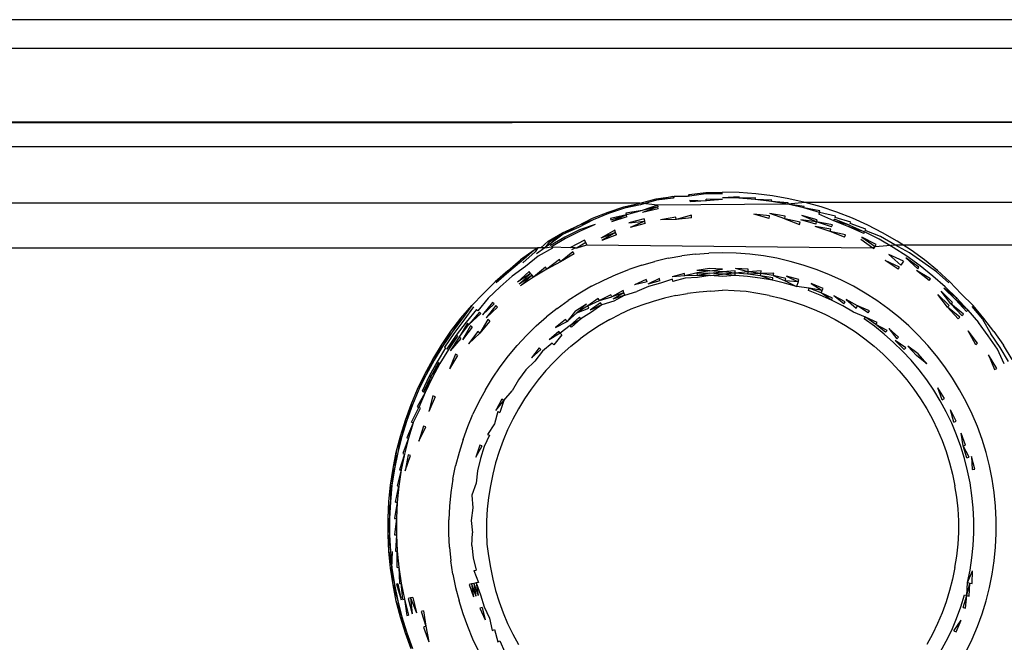
# Model space of a CAD drawing. Extents: x -47 to 39, y -50 to 54.
# Drawn here: x -23 to -23, y 34 to 34 of the extents above; entities that cross this region are included whole.
import ezdxf

# ---------------------------------------------------------------- set-up
doc = ezdxf.new("R2010")
doc.units = 0
doc.header["$MEASUREMENT"] = 0
doc.layers.get('0').update_dxf_attribs({"linetype": 'CONTINUOUS'})

msp = doc.modelspace()

# ---------------------------------------------------------------- linework, layer by layer
for p, q in [((-22.35259, 34.05413), (-25.50219, 34.05413)), ((-22.35259, 34.03179), (-42.49038, 34.03179)), ((-22.35259, 34.03179), (-42.49038, 34.03179)), ((-34.53763, 33.96535), (-22.35259, 33.97491)), ((-25.50219, 33.97491), (-22.35259, 33.97491)), ((-25.50219, 33.9557), (-22.35259, 33.9557)), ((-22.96895, 33.91839), (-22.97031, 33.91691)), ((-22.96882, 33.9171), (-22.97031, 33.91691)), ((-22.96895, 33.91839), (-22.95609, 33.91995)), ((-22.95603, 33.9188), (-22.96882, 33.9171)), ((-22.95609, 33.91995), (-22.94314, 33.92027)), ((-22.94314, 33.91877), (-22.95603, 33.9188)), ((-22.93019, 33.91995), (-22.94314, 33.92027)), ((-22.91727, 33.91898), (-22.93019, 33.91995)), ((-22.90441, 33.91737), (-22.91727, 33.91898)), ((-22.89165, 33.91512), (-22.90441, 33.91737)), ((-23.00711, 33.91166), (-25.83178, 33.91224)), ((-23.01973, 33.90873), (-23.00711, 33.91166)), ((-23.00711, 33.91166), (-23.01939, 33.90763)), ((-23.00679, 33.9104), (-23.01939, 33.90763)), ((-23.00711, 33.91166), (-22.99462, 33.91512)), ((-22.99361, 33.91012), (-23.00711, 33.91166)), ((-22.9944, 33.91399), (-23.00679, 33.9104)), ((-22.99361, 33.91012), (-23.00566, 33.90597)), ((-22.99462, 33.91512), (-22.98178, 33.91679)), ((-22.98178, 33.91679), (-22.9944, 33.91399)), ((-22.98158, 33.9155), (-22.9944, 33.91399)), ((-22.89254, 33.91074), (-22.99361, 33.91012)), ((-22.99361, 33.91012), (-22.99334, 33.90878)), ((-22.98178, 33.91679), (-22.98077, 33.91691)), ((-22.98077, 33.91691), (-22.98158, 33.9155)), ((-22.97031, 33.91691), (-22.98077, 33.91691)), ((-22.9685, 33.9139), (-22.96837, 33.91255)), ((-22.9685, 33.9139), (-22.95577, 33.91349)), ((-22.95577, 33.91349), (-22.96837, 33.91255)), ((-22.94314, 33.91451), (-22.95584, 33.91485)), ((-22.95577, 33.91349), (-22.95584, 33.91485)), ((-22.94314, 33.91451), (-22.95577, 33.91349)), ((-22.93035, 33.91663), (-22.94314, 33.9158)), ((-22.93041, 33.91549), (-22.94314, 33.9158)), ((-22.93041, 33.91549), (-22.93035, 33.91663)), ((-22.9176, 33.91568), (-22.93041, 33.91549)), ((-22.91771, 33.91453), (-22.93041, 33.91549)), ((-22.91771, 33.91453), (-22.9176, 33.91568)), ((-22.90508, 33.91295), (-22.91771, 33.91453)), ((-22.9049, 33.91409), (-22.91771, 33.91453)), ((-22.90508, 33.91295), (-22.9049, 33.91409)), ((-22.89254, 33.91074), (-22.90508, 33.91295)), ((-22.89231, 33.91187), (-22.90508, 33.91295)), ((-22.87902, 33.91224), (-22.89254, 33.91074)), ((-22.89254, 33.91074), (-22.89231, 33.91187)), ((-22.88012, 33.90791), (-22.89254, 33.91074)), ((-22.87984, 33.90902), (-22.89254, 33.91074)), ((-22.87902, 33.91224), (-22.89165, 33.91512)), ((2.81013, 33.91691), (-22.87902, 33.91224)), ((-22.86655, 33.90873), (-22.87902, 33.91224)), ((-23.04407, 33.89987), (-23.03201, 33.9046)), ((-23.03161, 33.90352), (-23.04362, 33.89881)), ((-23.03201, 33.9046), (-23.01973, 33.90873)), ((-23.01939, 33.90763), (-23.03161, 33.90352)), ((-23.01782, 33.90255), (-23.03026, 33.89981)), ((-23.01782, 33.90255), (-23.0298, 33.89853)), ((-23.01782, 33.90255), (-23.02929, 33.89712)), ((-23.00566, 33.90597), (-23.01822, 33.90385)), ((-23.01822, 33.90385), (-23.01782, 33.90255)), ((-23.00566, 33.90597), (-23.01782, 33.90255)), ((-23.01738, 33.90112), (-23.01782, 33.90255)), ((-22.99334, 33.90878), (-23.00566, 33.90597)), ((-22.99334, 33.90878), (-23.00529, 33.90452)), ((-22.99305, 33.90732), (-23.00529, 33.90452)), ((-22.99305, 33.90732), (-22.99334, 33.90878)), ((-22.96734, 33.90227), (-22.97907, 33.89886)), ((-22.96715, 33.90035), (-22.96734, 33.90227)), ((-22.90706, 33.89981), (-22.91884, 33.90321)), ((-22.90677, 33.9017), (-22.91884, 33.90321)), ((-22.89442, 33.90143), (-22.90649, 33.90355)), ((-22.89479, 33.89959), (-22.90649, 33.90355)), ((-22.86961, 33.89878), (-22.88159, 33.90215)), ((-22.87013, 33.89711), (-22.88159, 33.90215)), ((-22.88012, 33.90791), (-22.87984, 33.90902)), ((-22.86786, 33.90446), (-22.88012, 33.90791)), ((-22.86753, 33.90556), (-22.88012, 33.90791)), ((-22.86786, 33.90446), (-22.86825, 33.90322)), ((-22.85673, 33.89784), (-22.86825, 33.90322)), ((-22.86786, 33.90446), (-22.86753, 33.90556)), ((-22.8554, 33.90148), (-22.86786, 33.90446)), ((-22.85427, 33.9046), (-22.86655, 33.90873)), ((-22.84221, 33.89987), (-22.85427, 33.9046)), ((-23.05562, 33.89401), (-23.04407, 33.89987)), ((-23.04362, 33.89881), (-23.05562, 33.89401)), ((-23.04362, 33.89881), (-23.05506, 33.89284)), ((-23.04209, 33.89517), (-23.0542, 33.89105)), ((-23.04209, 33.89517), (-23.05367, 33.88994)), ((-23.03026, 33.89981), (-23.0298, 33.89853)), ((-23.01738, 33.90112), (-23.02929, 33.89712)), ((-23.00403, 33.89959), (-23.01588, 33.89625)), ((-23.01588, 33.89625), (-23.00358, 33.89779)), ((-23.00358, 33.89779), (-23.01478, 33.89268)), ((-23.00311, 33.89596), (-23.01478, 33.89268)), ((-23.00358, 33.89779), (-23.00403, 33.89959)), ((-23.00311, 33.89596), (-23.00358, 33.89779)), ((-22.97936, 33.90076), (-22.9913, 33.89866)), ((-22.97907, 33.89886), (-22.9913, 33.89866)), ((-22.97907, 33.89886), (-22.97936, 33.90076)), ((-22.96715, 33.90035), (-22.97907, 33.89886)), ((-22.90706, 33.89981), (-22.90677, 33.9017)), ((-22.89479, 33.89959), (-22.89442, 33.90143)), ((-22.89479, 33.89959), (-22.8834, 33.89503)), ((-22.88293, 33.89688), (-22.89479, 33.89959)), ((-22.8834, 33.89503), (-22.88293, 33.89688)), ((-22.87013, 33.89711), (-22.88247, 33.8987)), ((-22.87067, 33.89538), (-22.88247, 33.8987)), ((-22.87067, 33.89538), (-22.87013, 33.89711)), ((-22.87013, 33.89711), (-22.86961, 33.89878)), ((-22.85782, 33.89482), (-22.87013, 33.89711)), ((-22.85842, 33.89318), (-22.87013, 33.89711)), ((-22.85842, 33.89318), (-22.85782, 33.89482)), ((-22.85673, 33.89784), (-22.85624, 33.89918)), ((-22.84444, 33.89455), (-22.85673, 33.89784)), ((-22.845, 33.89323), (-22.85673, 33.89784)), ((-22.84444, 33.89455), (-22.85624, 33.89918)), ((-22.85579, 33.9004), (-22.8554, 33.90148)), ((-22.84349, 33.89681), (-22.85579, 33.9004)), ((-22.845, 33.89323), (-22.84444, 33.89455)), ((-22.84444, 33.89455), (-22.8329, 33.88934)), ((-22.84394, 33.89575), (-22.84349, 33.89681)), ((-22.83184, 33.89155), (-22.84394, 33.89575)), ((-22.8304, 33.89454), (-22.84221, 33.89987)), ((-22.81887, 33.88863), (-22.8304, 33.89454)), ((-23.07862, 33.88213), (-23.06741, 33.88863)), ((-23.06686, 33.88762), (-23.07803, 33.88117)), ((-23.06686, 33.88762), (-23.07717, 33.87976)), ((-23.06741, 33.88863), (-23.05562, 33.89401)), ((-23.05562, 33.89401), (-23.06686, 33.88762)), ((-23.05506, 33.89284), (-23.06686, 33.88762)), ((-23.0542, 33.89105), (-23.06556, 33.88523)), ((-23.05367, 33.88994), (-23.06497, 33.88415)), ((-23.02691, 33.8906), (-23.03754, 33.88439)), ((-23.02626, 33.88882), (-23.03754, 33.88439)), ((-23.02626, 33.88882), (-23.0368, 33.88262)), ((-23.02561, 33.88701), (-23.0368, 33.88262)), ((-23.02626, 33.88882), (-23.02691, 33.8906)), ((-23.02561, 33.88701), (-23.02626, 33.88882)), ((-22.85904, 33.89147), (-22.87122, 33.89358)), ((-22.85969, 33.88971), (-22.87122, 33.89358)), ((-22.85969, 33.88971), (-22.85904, 33.89147)), ((-22.84763, 33.88699), (-22.85969, 33.88971)), ((-22.84836, 33.88527), (-22.85969, 33.88971)), ((-22.84836, 33.88527), (-22.84763, 33.88699)), ((-22.8329, 33.88934), (-22.845, 33.89323)), ((-22.83352, 33.88805), (-22.845, 33.89323)), ((-22.83352, 33.88805), (-22.8329, 33.88934)), ((-22.82162, 33.88356), (-22.8329, 33.88934)), ((-22.83233, 33.89051), (-22.83184, 33.89155)), ((-22.82045, 33.88571), (-22.83233, 33.89051)), ((-22.80765, 33.88215), (-22.81887, 33.88863)), ((-23.07862, 33.88213), (-23.08417, 33.87696)), ((-23.07803, 33.88117), (-23.08114, 33.87696)), ((-23.07717, 33.87976), (-23.08114, 33.87696)), ((-23.07717, 33.87976), (-23.07661, 33.87884)), ((-23.06556, 33.88523), (-23.07661, 33.87884)), ((-23.06497, 33.88415), (-23.07597, 33.8778)), ((-23.05022, 33.88278), (-23.06117, 33.87716)), ((-23.04941, 33.88111), (-23.05598, 33.87696)), ((-23.05598, 33.87696), (-23.04859, 33.87941)), ((-23.04941, 33.88111), (-23.05022, 33.88278)), ((-23.04859, 33.87941), (-23.04941, 33.88111)), ((-23.04859, 33.87941), (-22.8264, 33.87696)), ((-22.83567, 33.88359), (-22.8264, 33.87696)), ((-22.82384, 33.87949), (-22.83491, 33.88516)), ((-22.83491, 33.88516), (-22.82468, 33.87796)), ((-22.82468, 33.87796), (-22.82384, 33.87949)), ((-22.82468, 33.87796), (-22.80938, 33.87932)), ((-22.81065, 33.87723), (-22.82162, 33.88356)), ((-22.80938, 33.87932), (-22.82045, 33.88571)), ((-22.80938, 33.87932), (2.81013, 33.87696)), ((-22.79807, 33.8732), (-22.80938, 33.87932)), ((-22.79676, 33.87512), (-22.80765, 33.88215)), ((-25.50219, 33.87696), (-23.08652, 33.87696)), ((-23.08946, 33.87504), (-23.10002, 33.86754)), ((-23.08946, 33.87504), (-23.09934, 33.86664)), ((-23.08867, 33.87388), (-23.09834, 33.86532)), ((-23.08652, 33.87696), (-23.08946, 33.87504)), ((-23.08652, 33.87696), (-23.08867, 33.87388)), ((-23.08114, 33.87696), (-23.08764, 33.87238)), ((-23.08417, 33.87696), (-23.08652, 33.87696)), ((-23.07526, 33.87663), (-23.08626, 33.87036)), ((-23.08114, 33.87696), (-23.08417, 33.87696)), ((-23.08114, 33.87696), (-23.07597, 33.8778)), ((-23.07597, 33.8778), (-23.07526, 33.87663)), ((-23.07597, 33.8778), (-23.06117, 33.87716)), ((-23.05937, 33.87388), (-23.06887, 33.86618)), ((-23.05846, 33.87219), (-23.06887, 33.86618)), ((-23.05751, 33.87696), (-23.06117, 33.87716)), ((-23.06028, 33.87554), (-23.05751, 33.87696)), ((-23.05846, 33.87219), (-23.05937, 33.87388)), ((-23.05751, 33.87696), (-23.05598, 33.87696)), ((-22.96431, 33.87197), (-22.97482, 33.87065)), ((-22.96431, 33.87197), (-22.95373, 33.87276)), ((-22.94314, 33.87303), (-22.95373, 33.87276)), ((-22.93254, 33.87276), (-22.94314, 33.87303)), ((-22.92197, 33.87197), (-22.93254, 33.87276)), ((-22.91145, 33.87065), (-22.92197, 33.87197)), ((-22.82468, 33.87796), (-22.8264, 33.87696)), ((-22.8264, 33.87696), (-22.82555, 33.87636)), ((-22.82555, 33.87636), (-22.82468, 33.87796)), ((-22.80262, 33.86652), (-22.81398, 33.87178)), ((-22.81398, 33.87178), (-22.80463, 33.86358)), ((-22.80001, 33.87036), (-22.81065, 33.87723)), ((-22.78765, 33.8657), (-22.79807, 33.8732)), ((-22.78624, 33.86756), (-22.79676, 33.87512)), ((-23.10992, 33.85919), (-23.10002, 33.86754)), ((-23.10002, 33.86754), (-23.1092, 33.85833)), ((-23.09934, 33.86664), (-23.1092, 33.85833)), ((-23.08626, 33.87036), (-23.09613, 33.8624)), ((-23.06987, 33.86782), (-23.07951, 33.86045)), ((-23.06887, 33.86618), (-23.07951, 33.86045)), ((-23.06887, 33.86618), (-23.06987, 33.86782)), ((-23.0058, 33.86358), (-23.01585, 33.86021)), ((-23.0058, 33.86358), (-22.9956, 33.86645)), ((-22.98526, 33.86881), (-22.9956, 33.86645)), ((-22.98526, 33.86881), (-22.97482, 33.87065)), ((-22.90101, 33.86881), (-22.91145, 33.87065)), ((-22.89068, 33.86645), (-22.90101, 33.86881)), ((-22.88047, 33.86358), (-22.89068, 33.86645)), ((-22.87042, 33.86021), (-22.88047, 33.86358)), ((-22.80569, 33.86203), (-22.8169, 33.867)), ((-22.80676, 33.86045), (-22.8169, 33.867)), ((-22.80262, 33.86652), (-22.80463, 33.86358)), ((-22.79153, 33.86058), (-22.80082, 33.86917)), ((-22.79059, 33.86182), (-22.80082, 33.86917)), ((-22.78972, 33.86296), (-22.80001, 33.87036)), ((-22.77708, 33.85833), (-22.78765, 33.8657)), ((-22.77611, 33.85948), (-22.78624, 33.86756)), ((-23.10992, 33.85919), (-23.11962, 33.85063)), ((-23.1092, 33.85833), (-23.11886, 33.84981)), ((-23.09613, 33.8624), (-23.10645, 33.85506)), ((-23.09323, 33.85857), (-23.10235, 33.85017)), ((-23.09215, 33.85715), (-23.10235, 33.85017)), ((-23.09215, 33.85715), (-23.10118, 33.84878)), ((-23.09215, 33.85715), (-23.09323, 33.85857)), ((-23.09103, 33.85568), (-23.09215, 33.85715)), ((-23.08059, 33.86203), (-23.08989, 33.85417)), ((-23.07951, 33.86045), (-23.08989, 33.85417)), ((-23.07951, 33.86045), (-23.08059, 33.86203)), ((-23.03538, 33.85197), (-23.02572, 33.85633)), ((-23.02572, 33.85633), (-23.01585, 33.86021)), ((-22.97278, 33.85712), (-22.98236, 33.85448)), ((-22.9725, 33.85527), (-22.97278, 33.85712)), ((-22.96285, 33.85742), (-22.9725, 33.85527)), ((-22.95315, 33.86101), (-22.96304, 33.8593)), ((-22.95305, 33.8591), (-22.96304, 33.8593)), ((-22.95305, 33.8591), (-22.96285, 33.85742)), ((-22.96266, 33.85558), (-22.96285, 33.85742)), ((-22.96285, 33.85742), (-22.95296, 33.85723)), ((-22.95296, 33.85723), (-22.96266, 33.85558)), ((-22.94314, 33.8603), (-22.95315, 33.86101)), ((-22.95305, 33.8591), (-22.94314, 33.8603)), ((-22.94314, 33.8584), (-22.95305, 33.8591)), ((-22.95296, 33.85723), (-22.94314, 33.8584)), ((-22.94314, 33.85655), (-22.95296, 33.85723)), ((-22.95287, 33.85541), (-22.94314, 33.85655)), ((-22.93322, 33.8591), (-22.94314, 33.8584)), ((-22.93332, 33.85723), (-22.94314, 33.8584)), ((-22.93332, 33.85723), (-22.94314, 33.85655)), ((-22.93341, 33.85541), (-22.94314, 33.85655)), ((-22.93341, 33.85541), (-22.93332, 33.85723)), ((-22.93332, 33.85723), (-22.93322, 33.8591)), ((-22.92333, 33.85836), (-22.93332, 33.85723)), ((-22.92352, 33.85649), (-22.93332, 33.85723)), ((-22.92314, 33.86026), (-22.93313, 33.86101)), ((-22.92333, 33.85836), (-22.93313, 33.86101)), ((-22.92352, 33.85649), (-22.92333, 33.85836)), ((-22.91349, 33.85712), (-22.92352, 33.85649)), ((-22.91377, 33.85527), (-22.92352, 33.85649)), ((-22.92333, 33.85836), (-22.92314, 33.86026)), ((-22.91321, 33.85901), (-22.92333, 33.85836)), ((-22.91349, 33.85712), (-22.92333, 33.85836)), ((-22.91377, 33.85527), (-22.91349, 33.85712)), ((-22.91349, 33.85712), (-22.91321, 33.85901)), ((-22.90334, 33.85727), (-22.91349, 33.85712)), ((-22.90372, 33.8554), (-22.91349, 33.85712)), ((-22.90372, 33.8554), (-22.90334, 33.85727)), ((-22.86056, 33.85633), (-22.87042, 33.86021)), ((-22.85089, 33.85197), (-22.86056, 33.85633)), ((-22.80676, 33.86045), (-22.80569, 33.86203)), ((-22.78174, 33.85278), (-22.79253, 33.85926)), ((-22.7828, 33.85151), (-22.79253, 33.85926)), ((-22.79153, 33.86058), (-22.79059, 33.86182)), ((-22.77982, 33.85506), (-22.78972, 33.86296)), ((-22.76742, 33.84981), (-22.77708, 33.85833)), ((-22.76666, 33.85063), (-22.77611, 33.85948)), ((-23.11962, 33.85063), (-23.12888, 33.8416)), ((-23.10645, 33.85506), (-23.11595, 33.84668)), ((-23.09103, 33.85568), (-23.10118, 33.84878)), ((-23.09103, 33.85568), (-23.09998, 33.84734)), ((-23.08989, 33.85417), (-23.09998, 33.84734)), ((-23.08989, 33.85417), (-23.09103, 33.85568)), ((-23.04481, 33.84714), (-23.03538, 33.85197)), ((-23.00233, 33.85233), (-23.0115, 33.84824)), ((-23.00177, 33.85051), (-23.0115, 33.84824)), ((-23.00177, 33.85051), (-23.00233, 33.85233)), ((-22.99222, 33.85319), (-23.00122, 33.84872)), ((-22.99176, 33.85138), (-23.00122, 33.84872)), ((-22.99131, 33.84961), (-23.00068, 33.84698)), ((-22.99176, 33.85138), (-22.99222, 33.85319)), ((-22.982, 33.85267), (-22.99131, 33.84961)), ((-22.9725, 33.85527), (-22.98236, 33.85448)), ((-22.98164, 33.85092), (-22.982, 33.85267)), ((-22.97223, 33.85347), (-22.98164, 33.85092)), ((-22.96266, 33.85558), (-22.9725, 33.85527)), ((-22.96249, 33.8538), (-22.97223, 33.85347)), ((-22.95287, 33.85541), (-22.96266, 33.85558)), ((-22.95287, 33.85541), (-22.96249, 33.8538)), ((-22.94314, 33.85477), (-22.95287, 33.85541)), ((-22.93341, 33.85541), (-22.94314, 33.85477)), ((-22.9237, 33.85468), (-22.93341, 33.85541)), ((-22.91404, 33.85347), (-22.9237, 33.85468)), ((-22.90445, 33.85178), (-22.91404, 33.85347)), ((-22.90445, 33.85178), (-22.91377, 33.85527)), ((-22.90409, 33.85356), (-22.91377, 33.85527)), ((-22.90445, 33.85178), (-22.90409, 33.85356)), ((-22.89496, 33.84961), (-22.90445, 33.85178)), ((-22.89405, 33.85319), (-22.90372, 33.8554)), ((-22.90372, 33.8554), (-22.89452, 33.85138)), ((-22.88559, 33.84698), (-22.89496, 33.84961)), ((-22.89452, 33.85138), (-22.89405, 33.85319)), ((-22.88451, 33.85051), (-22.89452, 33.85138)), ((-22.89452, 33.85138), (-22.88559, 33.84698)), ((-22.88394, 33.85233), (-22.89358, 33.85504)), ((-22.89358, 33.85504), (-22.88451, 33.85051)), ((-22.88451, 33.85051), (-22.88559, 33.84698)), ((-22.88451, 33.85051), (-22.88394, 33.85233)), ((-22.87445, 33.84914), (-22.86587, 33.84372)), ((-22.86513, 33.84548), (-22.87445, 33.84914)), ((-22.84146, 33.84714), (-22.85089, 33.85197)), ((-22.7828, 33.85151), (-22.78174, 33.85278)), ((-22.77032, 33.84668), (-22.77982, 33.85506)), ((-22.75773, 33.84127), (-22.76666, 33.85063)), ((-23.12888, 33.8416), (-23.1378, 33.83222)), ((-23.11595, 33.84668), (-23.12502, 33.83783)), ((-23.05399, 33.84184), (-23.0629, 33.83608)), ((-23.04481, 33.84714), (-23.05399, 33.84184)), ((-23.0204, 33.84372), (-23.02903, 33.8388)), ((-23.01968, 33.842), (-23.02903, 33.8388)), ((-23.01968, 33.842), (-23.02823, 33.83713)), ((-23.01968, 33.842), (-23.0204, 33.84372)), ((-23.01897, 33.84032), (-23.01968, 33.842)), ((-23.01897, 33.84032), (-23.00961, 33.84305)), ((-23.00068, 33.84698), (-23.00961, 33.84305)), ((-22.97942, 33.83989), (-22.97042, 33.84146)), ((-22.96137, 33.84259), (-22.97042, 33.84146)), ((-22.95226, 33.84327), (-22.96137, 33.84259)), ((-22.95226, 33.84327), (-22.94314, 33.84409)), ((-22.93399, 33.84365), (-22.94314, 33.84409)), ((-22.92487, 33.84297), (-22.93399, 33.84365)), ((-22.91584, 33.84155), (-22.92487, 33.84297)), ((-22.90684, 33.83996), (-22.91584, 33.84155)), ((-22.87575, 33.84559), (-22.88559, 33.84698)), ((-22.87637, 33.84388), (-22.87575, 33.84559)), ((-22.86731, 33.84032), (-22.87637, 33.84388)), ((-22.8666, 33.842), (-22.87575, 33.84559)), ((-22.86587, 33.84372), (-22.87575, 33.84559)), ((-22.8666, 33.842), (-22.86587, 33.84372)), ((-22.85764, 33.83796), (-22.8666, 33.842)), ((-22.85843, 33.83632), (-22.8666, 33.842)), ((-22.86587, 33.84372), (-22.86513, 33.84548)), ((-22.83228, 33.84184), (-22.84146, 33.84714)), ((-22.82338, 33.83608), (-22.83228, 33.84184)), ((-22.76713, 33.83211), (-22.7759, 33.84066)), ((-22.76847, 33.8308), (-22.7759, 33.84066)), ((-22.76457, 33.83459), (-22.77348, 33.84328)), ((-22.76582, 33.83337), (-22.77348, 33.84328)), ((-22.76228, 33.83683), (-22.77129, 33.84563)), ((-22.76125, 33.83783), (-22.77129, 33.84563)), ((-22.76125, 33.83783), (-22.77032, 33.84668)), ((-22.7486, 33.83211), (-22.75773, 33.84127)), ((-23.12502, 33.83783), (-23.13311, 33.82809)), ((-23.1217, 33.83459), (-23.12951, 33.82491)), ((-23.12045, 33.83337), (-23.12951, 33.82491)), ((-23.12045, 33.83337), (-23.1217, 33.83459)), ((-23.07151, 33.8299), (-23.0629, 33.83608)), ((-23.05735, 33.82795), (-23.04886, 33.83344)), ((-23.04886, 33.83344), (-23.05627, 33.82636)), ((-23.03964, 33.83764), (-23.04786, 33.83179)), ((-23.04786, 33.83179), (-23.03872, 33.83596)), ((-23.03782, 33.83429), (-23.04588, 33.82856)), ((-23.03872, 33.83596), (-23.03964, 33.83764)), ((-23.02986, 33.8405), (-23.03872, 33.83596)), ((-23.03872, 33.83596), (-23.02903, 33.8388)), ((-23.03693, 33.83267), (-23.03782, 33.83429)), ((-23.02746, 33.83552), (-23.03693, 33.83267)), ((-23.02903, 33.8388), (-23.02986, 33.8405)), ((-23.01897, 33.84032), (-23.02823, 33.83713)), ((-23.01897, 33.84032), (-23.02746, 33.83552)), ((-22.9971, 33.83537), (-23.00576, 33.83248)), ((-22.98831, 33.83784), (-22.9971, 33.83537)), ((-22.97942, 33.83989), (-22.98831, 33.83784)), ((-22.90684, 33.83996), (-22.89796, 33.83784)), ((-22.89796, 33.83784), (-22.88918, 33.83537)), ((-22.88918, 33.83537), (-22.88052, 33.83246)), ((-22.85843, 33.83632), (-22.86731, 33.84032)), ((-22.85843, 33.83632), (-22.85764, 33.83796)), ((-22.84977, 33.83188), (-22.85843, 33.83632)), ((-22.8489, 33.83347), (-22.85683, 33.83965)), ((-22.84801, 33.83512), (-22.85683, 33.83965)), ((-22.8489, 33.83347), (-22.84801, 33.83512)), ((-22.84709, 33.8368), (-22.83942, 33.83016)), ((-22.83842, 33.83179), (-22.84709, 33.8368)), ((-22.81477, 33.8299), (-22.82338, 33.83608)), ((-22.76582, 33.83337), (-22.76457, 33.83459)), ((-22.75742, 33.82432), (-22.76582, 33.83337)), ((-22.75611, 33.82548), (-22.76582, 33.83337)), ((-22.76228, 33.83683), (-22.76125, 33.83783)), ((-22.75264, 33.82855), (-22.76228, 33.83683)), ((-22.75371, 33.8276), (-22.76228, 33.83683)), ((-22.75264, 33.82855), (-22.76125, 33.83783)), ((-23.14629, 33.82244), (-23.1378, 33.83222)), ((-23.1378, 33.83222), (-23.14539, 33.82172)), ((-23.13655, 33.83111), (-23.1441, 33.82069)), ((-23.13414, 33.82899), (-23.1423, 33.81926)), ((-23.13199, 33.8271), (-23.14007, 33.81748)), ((-23.13079, 33.82603), (-23.14007, 33.81748)), ((-23.13414, 33.82899), (-23.13311, 33.82809)), ((-23.13079, 33.82603), (-23.13199, 33.8271)), ((-23.11915, 33.83211), (-23.12679, 33.8225)), ((-23.11781, 33.8308), (-23.12679, 33.8225)), ((-23.11781, 33.8308), (-23.11915, 33.83211)), ((-23.07151, 33.8299), (-23.07979, 33.82329)), ((-23.05735, 33.82795), (-23.06382, 33.81975)), ((-23.05627, 33.82636), (-23.06382, 33.81975)), ((-23.04786, 33.83179), (-23.05627, 33.82636)), ((-23.05627, 33.82636), (-23.04686, 33.83016)), ((-23.04493, 33.82701), (-23.05311, 33.82173)), ((-23.04686, 33.83016), (-23.04786, 33.83179)), ((-23.03693, 33.83267), (-23.04588, 33.82856)), ((-23.03693, 33.83267), (-23.04493, 33.82701)), ((-23.0307, 33.82123), (-23.02257, 33.82537)), ((-23.01429, 33.82921), (-23.02257, 33.82537)), ((-23.00576, 33.83248), (-23.01429, 33.82921)), ((-22.88052, 33.83246), (-22.87203, 33.82912)), ((-22.87203, 33.82912), (-22.86371, 33.82537)), ((-22.86371, 33.82537), (-22.85558, 33.82121)), ((-22.84134, 33.82701), (-22.84977, 33.83188)), ((-22.83214, 33.82323), (-22.84134, 33.82701)), ((-22.83942, 33.83016), (-22.83842, 33.83179)), ((-22.82892, 33.82795), (-22.83842, 33.83179)), ((-22.83001, 33.82636), (-22.83842, 33.83179)), ((-22.83001, 33.82636), (-22.82892, 33.82795)), ((-22.80648, 33.82329), (-22.81477, 33.8299)), ((-22.76847, 33.8308), (-22.76713, 33.83211)), ((-22.75879, 33.82312), (-22.76847, 33.8308)), ((-22.76019, 33.82188), (-22.76847, 33.8308)), ((-22.75742, 33.82432), (-22.75611, 33.82548)), ((-22.75371, 33.8276), (-22.75264, 33.82855)), ((-22.75264, 33.82855), (-22.74449, 33.81884)), ((-22.74944, 33.83137), (-22.74116, 33.8215)), ((-22.74028, 33.8222), (-22.7486, 33.83211)), ((-23.15411, 33.81211), (-23.14629, 33.82244)), ((-23.14629, 33.82244), (-23.15318, 33.81144)), ((-23.14539, 33.82172), (-23.15318, 33.81144)), ((-23.1441, 33.82069), (-23.15184, 33.81047)), ((-23.1423, 33.81926), (-23.14997, 33.80913)), ((-23.14124, 33.81841), (-23.14765, 33.80746)), ((-23.14007, 33.81748), (-23.14124, 33.81841)), ((-23.12537, 33.82125), (-23.13166, 33.81077)), ((-23.12393, 33.81998), (-23.13166, 33.81077)), ((-23.12393, 33.81998), (-23.12537, 33.82125)), ((-23.08774, 33.81627), (-23.07979, 33.82329)), ((-23.06498, 33.82128), (-23.07285, 33.81501)), ((-23.07285, 33.81501), (-23.06382, 33.81975)), ((-23.06382, 33.81975), (-23.06498, 33.82128)), ((-23.05413, 33.82323), (-23.06156, 33.81676)), ((-23.06156, 33.81676), (-23.05311, 33.82173)), ((-23.05311, 33.82173), (-23.06048, 33.81534)), ((-23.05311, 33.82173), (-23.05413, 33.82323)), ((-23.0307, 33.82123), (-23.0386, 33.81664)), ((-22.85558, 33.82121), (-22.84768, 33.81664)), ((-22.83316, 33.82173), (-22.83214, 33.82323)), ((-22.82526, 33.81605), (-22.83316, 33.82173)), ((-22.82416, 33.8175), (-22.83214, 33.82323)), ((-22.82303, 33.81899), (-22.83214, 33.82323)), ((-22.82416, 33.8175), (-22.82303, 33.81899)), ((-22.79853, 33.81627), (-22.80648, 33.82329)), ((-22.76019, 33.82188), (-22.75879, 33.82312)), ((-22.73684, 33.80874), (-22.74449, 33.81884)), ((-22.74116, 33.8215), (-22.73485, 33.81017)), ((-22.73247, 33.81189), (-22.74028, 33.8222)), ((-23.16141, 33.80141), (-23.15411, 33.81211)), ((-23.15411, 33.81211), (-23.16045, 33.80078)), ((-23.15318, 33.81144), (-23.16045, 33.80078)), ((-23.15184, 33.81047), (-23.15906, 33.79989)), ((-23.14765, 33.80746), (-23.14007, 33.81748)), ((-23.13881, 33.81647), (-23.14496, 33.80553)), ((-23.13748, 33.81541), (-23.14496, 33.80553)), ((-23.13316, 33.81197), (-23.14048, 33.8023)), ((-23.14048, 33.8023), (-23.13166, 33.81077)), ((-23.13748, 33.81541), (-23.13881, 33.81647)), ((-23.13166, 33.81077), (-23.13316, 33.81197)), ((-23.08774, 33.81627), (-23.09533, 33.80887)), ((-23.07039, 33.81208), (-23.07779, 33.80555)), ((-23.0692, 33.81067), (-23.07779, 33.80555)), ((-23.0692, 33.81067), (-23.07039, 33.81208)), ((-23.06156, 33.81676), (-23.0692, 33.81067)), ((-23.0692, 33.81067), (-23.06806, 33.8093)), ((-23.06048, 33.81534), (-23.06156, 33.81676)), ((-23.04626, 33.81169), (-23.05368, 33.80636)), ((-23.0386, 33.81664), (-23.04626, 33.81169)), ((-22.84768, 33.81664), (-22.84001, 33.81169)), ((-22.84001, 33.81169), (-22.8326, 33.80636)), ((-22.81765, 33.80998), (-22.82526, 33.81605)), ((-22.81528, 33.81281), (-22.82416, 33.8175)), ((-22.81648, 33.81137), (-22.82416, 33.8175)), ((-22.81648, 33.81137), (-22.81528, 33.81281)), ((-22.80654, 33.80765), (-22.81405, 33.81427)), ((-22.81405, 33.81427), (-22.80784, 33.80624)), ((-22.79095, 33.80887), (-22.79853, 33.81627)), ((-22.74503, 33.80286), (-22.75237, 33.81256)), ((-22.74658, 33.80174), (-22.75237, 33.81256)), ((-22.72765, 33.79961), (-22.73485, 33.81017)), ((-22.73247, 33.81189), (-22.72494, 33.80135)), ((-23.14997, 33.80913), (-23.15713, 33.79864)), ((-23.14997, 33.80913), (-23.15598, 33.7979)), ((-23.14886, 33.80834), (-23.15598, 33.7979)), ((-23.14765, 33.80746), (-23.15473, 33.79709)), ((-23.14635, 33.80653), (-23.15473, 33.79709)), ((-23.14886, 33.80834), (-23.14997, 33.80913)), ((-23.14635, 33.80653), (-23.14765, 33.80746)), ((-23.10254, 33.8011), (-23.09533, 33.80887)), ((-23.07532, 33.80289), (-23.08289, 33.79674)), ((-23.07416, 33.80164), (-23.07532, 33.80289)), ((-23.06806, 33.8093), (-23.07416, 33.80164)), ((-23.06083, 33.80069), (-23.05368, 33.80636)), ((-22.8326, 33.80636), (-22.82546, 33.80067)), ((-22.81035, 33.80354), (-22.81765, 33.80998)), ((-22.81035, 33.80354), (-22.80338, 33.79674)), ((-22.80074, 33.79932), (-22.80911, 33.80487)), ((-22.80208, 33.79801), (-22.80911, 33.80487)), ((-22.80784, 33.80624), (-22.80654, 33.80765)), ((-22.78373, 33.8011), (-22.79095, 33.80887)), ((-22.74658, 33.80174), (-22.74503, 33.80286)), ((-22.72971, 33.79828), (-22.73684, 33.80874)), ((-23.16817, 33.79035), (-23.16141, 33.80141)), ((-23.16141, 33.80141), (-23.16717, 33.78977)), ((-23.16045, 33.80078), (-23.16717, 33.78977)), ((-23.15816, 33.7993), (-23.16481, 33.78841)), ((-23.15598, 33.7979), (-23.16257, 33.78712)), ((-23.15906, 33.79989), (-23.15816, 33.7993)), ((-23.15598, 33.7979), (-23.15713, 33.79864)), ((-23.10935, 33.79298), (-23.10254, 33.8011)), ((-23.08553, 33.79932), (-23.09157, 33.79142)), ((-23.08419, 33.79801), (-23.09157, 33.79142)), ((-23.08289, 33.79674), (-23.08885, 33.78902)), ((-23.08419, 33.79801), (-23.08553, 33.79932)), ((-23.06083, 33.80069), (-23.06767, 33.79465)), ((-22.82546, 33.80067), (-22.81862, 33.79463)), ((-22.79676, 33.7896), (-22.80338, 33.79674)), ((-22.80208, 33.79801), (-22.80074, 33.79932)), ((-22.79111, 33.79459), (-22.79937, 33.80065)), ((-22.79256, 33.79331), (-22.79937, 33.80065)), ((-22.77692, 33.79298), (-22.78373, 33.8011)), ((-22.72434, 33.78675), (-22.72971, 33.79828)), ((-22.72098, 33.78869), (-22.72765, 33.79961)), ((-22.71819, 33.7903), (-22.72494, 33.80135)), ((-23.17436, 33.77897), (-23.16817, 33.79035)), ((-23.16817, 33.79035), (-23.17334, 33.77845)), ((-23.16717, 33.78977), (-23.17334, 33.77845)), ((-23.16481, 33.78841), (-23.17092, 33.7772)), ((-23.16375, 33.7878), (-23.16983, 33.77664)), ((-23.16983, 33.77664), (-23.16257, 33.78712)), ((-23.16257, 33.78712), (-23.16861, 33.77602)), ((-23.16375, 33.7878), (-23.16257, 33.78712)), ((-23.15045, 33.79432), (-23.15526, 33.7829)), ((-23.14889, 33.79332), (-23.15526, 33.7829)), ((-23.14889, 33.79332), (-23.15045, 33.79432)), ((-23.11575, 33.78453), (-23.10935, 33.79298)), ((-23.08885, 33.78902), (-23.09577, 33.78215)), ((-23.07419, 33.78826), (-23.08042, 33.78158)), ((-23.06767, 33.79465), (-23.07419, 33.78826)), ((-22.81862, 33.79463), (-22.81208, 33.78826)), ((-22.81208, 33.78826), (-22.80587, 33.78156)), ((-22.79051, 33.78215), (-22.79676, 33.7896)), ((-22.78462, 33.78685), (-22.79256, 33.79331)), ((-22.78462, 33.78685), (-22.79111, 33.79459)), ((-22.77052, 33.78453), (-22.77692, 33.79298)), ((-22.73021, 33.78336), (-22.7366, 33.79383)), ((-22.7366, 33.79383), (-22.73183, 33.78243)), ((-23.12173, 33.77577), (-23.11575, 33.78453)), ((-23.09577, 33.78215), (-23.10165, 33.77439)), ((-23.08042, 33.78158), (-23.08627, 33.77457)), ((-22.80587, 33.78156), (-22.80001, 33.77457)), ((-22.78463, 33.77439), (-22.79051, 33.78215)), ((-22.76455, 33.77577), (-22.77052, 33.78453)), ((-22.73183, 33.78243), (-22.73021, 33.78336)), ((-23.17999, 33.7673), (-23.17436, 33.77897)), ((-23.17436, 33.77897), (-23.17894, 33.76682)), ((-23.17334, 33.77845), (-23.17894, 33.76682)), ((-23.17092, 33.7772), (-23.17645, 33.7657)), ((-23.16983, 33.77664), (-23.17534, 33.7652)), ((-23.16861, 33.77602), (-23.17534, 33.7652)), ((-23.16861, 33.77602), (-23.17409, 33.76464)), ((-23.16983, 33.77664), (-23.16861, 33.77602)), ((-23.12725, 33.76673), (-23.12173, 33.77577)), ((-23.10165, 33.77439), (-23.10639, 33.76587)), ((-23.08627, 33.77457), (-23.09178, 33.7673)), ((-22.80001, 33.77457), (-22.7945, 33.7673)), ((-22.77915, 33.76635), (-22.78463, 33.77439)), ((-22.75902, 33.76673), (-22.76455, 33.77577)), ((-23.18502, 33.75536), (-23.17999, 33.7673)), ((-23.17894, 33.76682), (-23.18395, 33.75494)), ((-23.17409, 33.76464), (-23.18027, 33.7535)), ((-23.17409, 33.76464), (-23.179, 33.753)), ((-23.17645, 33.7657), (-23.17534, 33.7652)), ((-23.17534, 33.7652), (-23.17409, 33.76464)), ((-23.12725, 33.76673), (-23.13232, 33.75742)), ((-23.11299, 33.75849), (-23.10639, 33.76587)), ((-23.09178, 33.7673), (-23.09694, 33.75977)), ((-22.7945, 33.7673), (-22.78935, 33.75975)), ((-22.77407, 33.75804), (-22.77915, 33.76635)), ((-22.77249, 33.75895), (-22.77604, 33.76835)), ((-22.77087, 33.75989), (-22.77604, 33.76835)), ((-22.75395, 33.75742), (-22.75902, 33.76673)), ((-23.16809, 33.76193), (-23.17115, 33.74991)), ((-23.1664, 33.76117), (-23.17115, 33.74991)), ((-23.1664, 33.76117), (-23.16809, 33.76193)), ((-23.13232, 33.75742), (-23.13692, 33.74787)), ((-23.11459, 33.75942), (-23.11931, 33.75075)), ((-23.11931, 33.75075), (-23.11299, 33.75849)), ((-23.11299, 33.75849), (-23.11607, 33.74909)), ((-23.11299, 33.75849), (-23.11459, 33.75942)), ((-23.09694, 33.75977), (-23.1017, 33.75198)), ((-22.78935, 33.75975), (-22.78459, 33.75196)), ((-22.76941, 33.74949), (-22.77407, 33.75804)), ((-22.77249, 33.75895), (-22.77087, 33.75989)), ((-22.74935, 33.74787), (-22.75395, 33.75742)), ((-23.18945, 33.74318), (-23.18502, 33.75536)), ((-23.18502, 33.75536), (-23.18836, 33.74282)), ((-23.18395, 33.75494), (-23.18836, 33.74282)), ((-23.18462, 33.74156), (-23.179, 33.753)), ((-23.18332, 33.74112), (-23.17761, 33.75245)), ((-23.18027, 33.7535), (-23.179, 33.753)), ((-23.17761, 33.75245), (-23.179, 33.753)), ((-23.11766, 33.7499), (-23.12028, 33.74036)), ((-23.11766, 33.7499), (-23.11607, 33.74909)), ((-23.1017, 33.75198), (-23.10607, 33.74396)), ((-22.78459, 33.75196), (-22.78023, 33.74395)), ((-22.76519, 33.74072), (-22.76941, 33.74949)), ((-22.76353, 33.74147), (-22.76613, 33.75118)), ((-22.76182, 33.74224), (-22.76613, 33.75118)), ((-23.19327, 33.7308), (-23.18945, 33.74318)), ((-23.18945, 33.74318), (-23.19216, 33.73049)), ((-23.18836, 33.74282), (-23.19216, 33.73049)), ((-23.18462, 33.74156), (-23.18332, 33.74112)), ((-23.14104, 33.7381), (-23.13692, 33.74787)), ((-23.10607, 33.74396), (-23.11003, 33.73573)), ((-22.78023, 33.74395), (-22.77627, 33.73572)), ((-22.76353, 33.74147), (-22.76182, 33.74224)), ((-22.74523, 33.7381), (-22.74935, 33.74787)), ((-23.18332, 33.74112), (-23.18836, 33.72942)), ((-23.18332, 33.74112), (-23.18704, 33.72905)), ((-23.17532, 33.73844), (-23.17892, 33.72677)), ((-23.17892, 33.72677), (-23.17353, 33.73783)), ((-23.17353, 33.73783), (-23.17532, 33.73844)), ((-23.14467, 33.72814), (-23.14104, 33.7381)), ((-23.12028, 33.74036), (-23.1257, 33.73208)), ((-23.11003, 33.73573), (-23.11358, 33.72732)), ((-22.77627, 33.73572), (-22.77272, 33.72731)), ((-22.76141, 33.73175), (-22.76519, 33.74072)), ((-22.74161, 33.72814), (-22.74523, 33.7381)), ((-23.19646, 33.71825), (-23.19327, 33.7308)), ((-23.19327, 33.7308), (-23.19534, 33.71799)), ((-23.19216, 33.73049), (-23.19534, 33.71799)), ((-23.18704, 33.72905), (-23.19149, 33.71711)), ((-23.18704, 33.72905), (-23.19016, 33.71681)), ((-23.18836, 33.72942), (-23.18704, 33.72905)), ((-23.14467, 33.72814), (-23.14779, 33.71801)), ((-23.12404, 33.73143), (-23.12819, 33.7226)), ((-23.1257, 33.73208), (-23.12404, 33.73143)), ((-23.11358, 33.72732), (-23.11668, 33.71873)), ((-22.77272, 33.72731), (-22.7696, 33.71873)), ((-22.75808, 33.7226), (-22.76141, 33.73175)), ((-22.75458, 33.72378), (-22.75797, 33.7331)), ((-22.75636, 33.72318), (-22.75797, 33.7331)), ((-22.73848, 33.71801), (-22.74161, 33.72814)), ((-23.13169, 33.72378), (-23.13462, 33.7143)), ((-23.13462, 33.7143), (-23.12992, 33.72318)), ((-23.12992, 33.72318), (-23.13169, 33.72378)), ((-23.12819, 33.7226), (-23.13106, 33.7133)), ((-23.11668, 33.71873), (-23.11937, 33.71001)), ((-22.7696, 33.71873), (-22.76691, 33.71001)), ((-22.75521, 33.7133), (-22.75808, 33.7226)), ((-22.75636, 33.72318), (-22.75458, 33.72378)), ((-22.75166, 33.7143), (-22.75636, 33.72318)), ((-22.75346, 33.7138), (-22.75636, 33.72318)), ((-23.19903, 33.70555), (-23.19646, 33.71825)), ((-23.19646, 33.71825), (-23.1979, 33.70535)), ((-23.19534, 33.71799), (-23.1979, 33.70535)), ((-23.19016, 33.71681), (-23.19401, 33.70466)), ((-23.19016, 33.71681), (-23.19267, 33.70443)), ((-23.19149, 33.71711), (-23.19016, 33.71681)), ((-23.18714, 33.71612), (-23.18961, 33.70389)), ((-23.18961, 33.70389), (-23.18548, 33.71574)), ((-23.18548, 33.71574), (-23.18714, 33.71612)), ((-23.14779, 33.71801), (-23.15041, 33.70774)), ((-23.13106, 33.7133), (-23.13347, 33.70387)), ((-22.75281, 33.70387), (-22.75521, 33.7133)), ((-22.75346, 33.7138), (-22.75166, 33.7143)), ((-22.74735, 33.70512), (-22.74982, 33.71482)), ((-22.74982, 33.71482), (-22.74921, 33.70469)), ((-22.73587, 33.70774), (-22.73848, 33.71801)), ((-23.20096, 33.69274), (-23.19903, 33.70555)), ((-23.19903, 33.70555), (-23.19982, 33.69259)), ((-23.1979, 33.70535), (-23.19982, 33.69259)), ((-23.19267, 33.70443), (-23.1959, 33.6921)), ((-23.19267, 33.70443), (-23.19455, 33.69193)), ((-23.19401, 33.70466), (-23.19267, 33.70443)), ((-23.15251, 33.69734), (-23.15041, 33.70774)), ((-23.13347, 33.70387), (-23.13452, 33.69418)), ((-23.11937, 33.71001), (-23.12162, 33.70117)), ((-22.76691, 33.71001), (-22.76466, 33.70117)), ((-22.75088, 33.69433), (-22.75281, 33.70387)), ((-22.74921, 33.70469), (-22.74735, 33.70512)), ((-22.73377, 33.69734), (-22.73587, 33.70774)), ((-23.15251, 33.69734), (-23.15409, 33.68686)), ((-23.12162, 33.70117), (-23.12345, 33.69222)), ((-22.76466, 33.70117), (-22.76275, 33.69223)), ((-22.73219, 33.68686), (-22.73377, 33.69734)), ((-23.20225, 33.67985), (-23.20096, 33.69274)), ((-23.20096, 33.69274), (-23.20111, 33.67976)), ((-23.19982, 33.69259), (-23.20111, 33.67976)), ((-23.19717, 33.67946), (-23.19455, 33.69193)), ((-23.1959, 33.6921), (-23.19455, 33.69193)), ((-23.19455, 33.69193), (-23.19581, 33.67936)), ((-23.13452, 33.69418), (-23.13774, 33.68482)), ((-23.12345, 33.69222), (-23.12481, 33.68319)), ((-22.76111, 33.68324), (-22.76275, 33.69223)), ((-22.74943, 33.6847), (-22.75088, 33.69433)), ((-23.15409, 33.68686), (-23.15514, 33.67632)), ((-23.13774, 33.68482), (-23.13693, 33.67495)), ((-23.12481, 33.68319), (-23.12591, 33.67413)), ((-22.7602, 33.67414), (-22.76111, 33.68324)), ((-22.74846, 33.67502), (-22.74943, 33.6847)), ((-22.73113, 33.67632), (-22.73219, 33.68686)), ((-23.2029, 33.66691), (-23.20225, 33.67985)), ((-23.20225, 33.67985), (-23.20175, 33.66688)), ((-23.20111, 33.67976), (-23.20175, 33.66688)), ((-23.19581, 33.67936), (-23.1978, 33.66678)), ((-23.19717, 33.67946), (-23.19581, 33.67936)), ((-23.19581, 33.67936), (-23.19644, 33.66675)), ((-23.15514, 33.67632), (-23.15567, 33.66573)), ((-23.13693, 33.67495), (-23.1383, 33.66529)), ((-23.12591, 33.67413), (-23.12653, 33.665)), ((-22.75975, 33.665), (-22.7602, 33.67414)), ((-22.74798, 33.66529), (-22.74846, 33.67502)), ((-22.7306, 33.66573), (-22.73113, 33.67632)), ((-23.2029, 33.65395), (-23.2029, 33.66691)), ((-23.2029, 33.66691), (-23.20175, 33.65398)), ((-23.20175, 33.66688), (-23.20175, 33.65398)), ((-23.1978, 33.66678), (-23.19644, 33.66675)), ((-23.19644, 33.66675), (-23.1978, 33.65408)), ((-23.19644, 33.66675), (-23.19644, 33.65411)), ((-23.15567, 33.65513), (-23.15567, 33.66573)), ((-23.1383, 33.66529), (-23.13742, 33.65558)), ((-23.12653, 33.665), (-23.12636, 33.65586)), ((-22.75975, 33.65586), (-22.75975, 33.665)), ((-22.74798, 33.65556), (-22.74798, 33.66529)), ((-22.7306, 33.65513), (-22.7306, 33.66573)), ((-23.20225, 33.64101), (-23.2029, 33.65395)), ((-23.2029, 33.65395), (-23.20111, 33.6411)), ((-23.20175, 33.65398), (-23.20111, 33.6411)), ((-23.1978, 33.65408), (-23.19644, 33.65411)), ((-23.19644, 33.65411), (-23.19717, 33.64139)), ((-23.19644, 33.65411), (-23.19581, 33.64149)), ((-23.15514, 33.64454), (-23.15567, 33.65513)), ((-23.13781, 33.64584), (-23.13742, 33.65558)), ((-23.12636, 33.65586), (-23.12607, 33.64672)), ((-22.7602, 33.64672), (-22.75975, 33.65586)), ((-22.74846, 33.64584), (-22.74798, 33.65556)), ((-22.73113, 33.64454), (-22.7306, 33.65513)), ((-23.15514, 33.64454), (-23.15409, 33.63399)), ((-23.13781, 33.64584), (-23.13684, 33.63615)), ((-23.12607, 33.64672), (-23.12479, 33.63767)), ((-22.76111, 33.63762), (-22.7602, 33.64672)), ((-22.74943, 33.63615), (-22.74846, 33.64584)), ((-22.73219, 33.63399), (-22.73113, 33.64454)), ((-23.20096, 33.62812), (-23.20225, 33.64101)), ((-23.20225, 33.64101), (-23.19982, 33.62826)), ((-23.20111, 33.6411), (-23.19982, 33.62826)), ((-23.19982, 33.62826), (-23.19946, 33.64122)), ((-23.19717, 33.64139), (-23.19581, 33.64149)), ((-23.1959, 33.62875), (-23.19581, 33.64149)), ((-23.19581, 33.64149), (-23.19455, 33.62892)), ((-23.13684, 33.63615), (-23.13452, 33.62668)), ((-23.12479, 33.63767), (-23.12345, 33.62863)), ((-22.76275, 33.62862), (-22.76111, 33.63762)), ((-22.75088, 33.62653), (-22.74943, 33.63615)), ((-23.19903, 33.61531), (-23.20096, 33.62812)), ((-23.20096, 33.62812), (-23.1979, 33.61551)), ((-23.19982, 33.62826), (-23.1979, 33.61551)), ((-23.1959, 33.62875), (-23.19455, 33.62892)), ((-23.19455, 33.62892), (-23.19267, 33.61643)), ((-23.19455, 33.62892), (-23.19401, 33.61619)), ((-23.15251, 33.62351), (-23.15409, 33.63399)), ((-23.13628, 33.62637), (-23.13452, 33.62668)), ((-23.12345, 33.62863), (-23.12164, 33.61969)), ((-22.76275, 33.62862), (-22.76466, 33.61969)), ((-22.73377, 33.62351), (-22.73219, 33.63399)), ((-23.15251, 33.62351), (-23.15041, 33.61312)), ((-23.13628, 33.62637), (-23.1326, 33.61718)), ((-23.12164, 33.61969), (-23.11937, 33.61085)), ((-22.76466, 33.61969), (-22.76691, 33.61085)), ((-22.75281, 33.61699), (-22.75088, 33.62653)), ((-22.75281, 33.61699), (-22.74909, 33.62621)), ((-22.74921, 33.61617), (-22.74909, 33.62621)), ((-22.73587, 33.61312), (-22.73377, 33.62351)), ((-23.19646, 33.60261), (-23.19903, 33.61531)), ((-23.19903, 33.61531), (-23.19534, 33.60286)), ((-23.1979, 33.61551), (-23.19534, 33.60286)), ((-23.19522, 33.61598), (-23.19627, 33.61579)), ((-23.19627, 33.61579), (-23.19269, 33.60347)), ((-23.19522, 33.61598), (-23.19269, 33.60347)), ((-23.19401, 33.61619), (-23.19267, 33.61643)), ((-23.19149, 33.60374), (-23.19267, 33.61643)), ((-23.19267, 33.61643), (-23.19016, 33.60405)), ((-23.15041, 33.61312), (-23.14779, 33.60285)), ((-23.13799, 33.61595), (-23.13987, 33.61553)), ((-23.13987, 33.61553), (-23.13646, 33.60604)), ((-23.13615, 33.61637), (-23.13799, 33.61595)), ((-23.13799, 33.61595), (-23.13462, 33.60655)), ((-23.13799, 33.61595), (-23.13646, 33.60604)), ((-23.13434, 33.61679), (-23.13615, 33.61637)), ((-23.13615, 33.61637), (-23.13462, 33.60655)), ((-23.13615, 33.61637), (-23.13281, 33.60706)), ((-23.1326, 33.61718), (-23.13434, 33.61679)), ((-23.13434, 33.61679), (-23.13281, 33.60706)), ((-23.13434, 33.61679), (-23.13106, 33.60755)), ((-22.75346, 33.60706), (-22.75281, 33.61699)), ((-22.75346, 33.60706), (-22.75104, 33.61658)), ((-22.75281, 33.61699), (-22.75104, 33.61658)), ((-22.75166, 33.60655), (-22.75104, 33.61658)), ((-22.75104, 33.61658), (-22.74921, 33.61617)), ((-22.73848, 33.60285), (-22.73587, 33.61312)), ((-23.19149, 33.60374), (-23.19016, 33.60405)), ((-23.19016, 33.60405), (-23.18704, 33.5918)), ((-23.19016, 33.60405), (-23.18836, 33.59143)), ((-23.18548, 33.60511), (-23.18714, 33.60474)), ((-23.18714, 33.60474), (-23.18406, 33.59264)), ((-23.18374, 33.60551), (-23.18548, 33.60511)), ((-23.18548, 33.60511), (-23.18406, 33.59264)), ((-23.18548, 33.60511), (-23.1807, 33.59359)), ((-23.18374, 33.60551), (-23.1807, 33.59359)), ((-23.13106, 33.60755), (-23.12819, 33.59825)), ((-23.11937, 33.61085), (-23.11668, 33.60212)), ((-22.76691, 33.61085), (-22.7696, 33.60212)), ((-22.75808, 33.59825), (-22.75521, 33.60755)), ((-22.75636, 33.59767), (-22.75346, 33.60706)), ((-22.75521, 33.60755), (-22.75346, 33.60706)), ((-22.75458, 33.59708), (-22.75346, 33.60706)), ((-22.75346, 33.60706), (-22.75166, 33.60655)), ((-23.19327, 33.59005), (-23.19646, 33.60261)), ((-23.19646, 33.60261), (-23.19216, 33.59037)), ((-23.19534, 33.60286), (-23.19216, 33.59037)), ((-23.14467, 33.59272), (-23.14779, 33.60285)), ((-23.12992, 33.59767), (-23.13169, 33.59708)), ((-23.13169, 33.59708), (-23.12742, 33.5881)), ((-23.12992, 33.59767), (-23.12742, 33.5881)), ((-23.12819, 33.59825), (-23.12404, 33.58943)), ((-23.11668, 33.60212), (-23.11358, 33.59354)), ((-22.7696, 33.60212), (-22.77272, 33.59354)), ((-22.76141, 33.58911), (-22.75808, 33.59825)), ((-22.75636, 33.59767), (-22.75458, 33.59708)), ((-22.74161, 33.59272), (-22.73848, 33.60285)), ((-23.18945, 33.57767), (-23.19327, 33.59005)), ((-23.19327, 33.59005), (-23.18836, 33.57804)), ((-23.19216, 33.59037), (-23.18836, 33.57804)), ((-23.18836, 33.59143), (-23.18704, 33.5918)), ((-23.17525, 33.59512), (-23.1771, 33.5946)), ((-23.1771, 33.5946), (-23.17353, 33.58302)), ((-23.17525, 33.59512), (-23.17353, 33.58302)), ((-23.14104, 33.58276), (-23.14467, 33.59272)), ((-23.12404, 33.58943), (-23.12191, 33.57977)), ((-23.11358, 33.59354), (-23.11003, 33.58512)), ((-22.77272, 33.59354), (-22.77627, 33.58513)), ((-22.76519, 33.58014), (-22.76141, 33.58911)), ((-22.74523, 33.58276), (-22.74161, 33.59272)), ((-23.17353, 33.58302), (-23.17532, 33.58242)), ((-23.17532, 33.58242), (-23.17115, 33.57094)), ((-23.17353, 33.58302), (-23.17115, 33.57094)), ((-23.13692, 33.57299), (-23.14104, 33.58276)), ((-23.11003, 33.58512), (-23.10607, 33.5769)), ((-22.77627, 33.58513), (-22.78023, 33.57691)), ((-22.76353, 33.57939), (-22.75797, 33.58776)), ((-22.76182, 33.57862), (-22.75797, 33.58776)), ((-22.74935, 33.57299), (-22.74523, 33.58276)), ((-23.18502, 33.5655), (-23.18945, 33.57767)), ((-23.18945, 33.57767), (-23.18395, 33.56592)), ((-23.18836, 33.57804), (-23.18395, 33.56592)), ((-23.12191, 33.57977), (-23.12028, 33.5805)), ((-23.12028, 33.5805), (-23.11766, 33.57095)), ((-23.10607, 33.5769), (-23.10168, 33.56889)), ((-22.78023, 33.57691), (-22.78459, 33.56889)), ((-22.76941, 33.57137), (-22.76519, 33.58014)), ((-22.76353, 33.57939), (-22.76182, 33.57862)), ((-23.13232, 33.56344), (-23.13692, 33.57299)), ((-23.11766, 33.57095), (-23.11607, 33.57177)), ((-23.11607, 33.57177), (-23.11221, 33.56282)), ((-22.77407, 33.56282), (-22.76941, 33.57137)), ((-22.75395, 33.56344), (-22.74935, 33.57299))]:
    msp.add_line(p, q)

doc.saveas('drawing.dxf')
